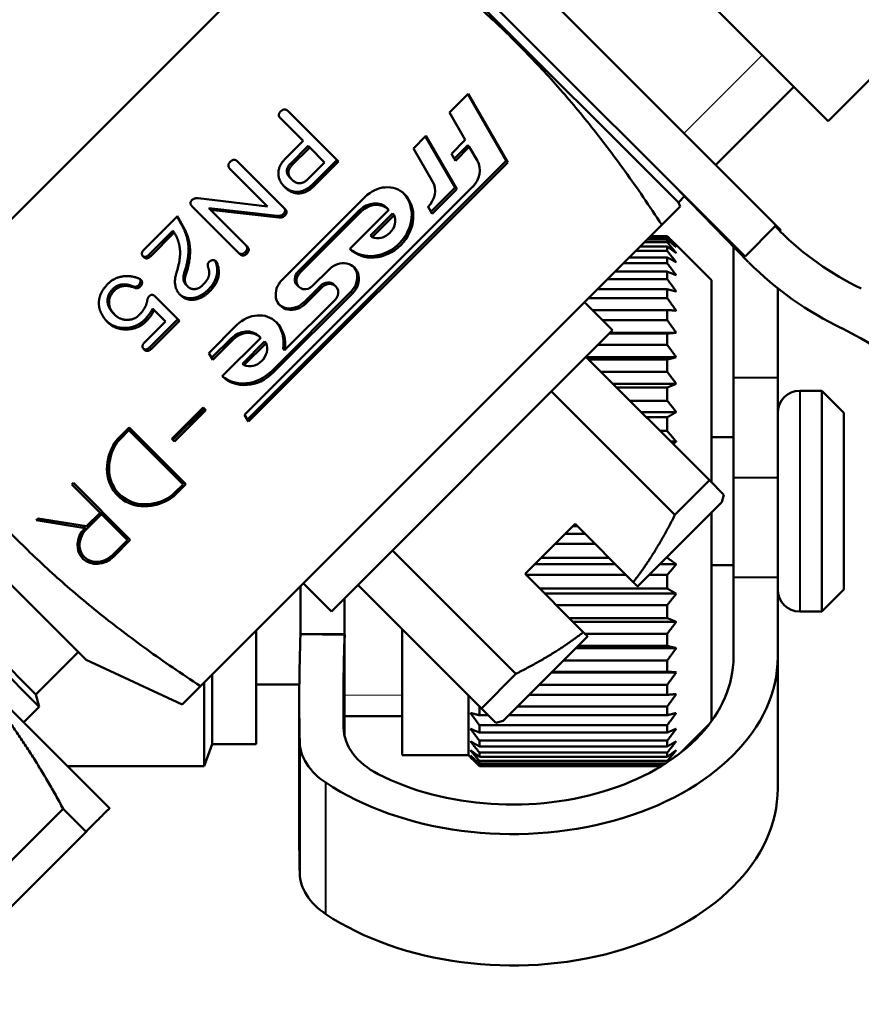
# Model space of a CAD drawing. Units: millimetres. Extents: x 123 to 488, y 157 to 357.
# Drawn here: x 249 to 268, y 300 to 322 of the extents above; entities that cross this region are included whole.
import ezdxf

# ---------------------------------------------------------------- set-up
doc = ezdxf.new("R2010")
doc.units = ezdxf.units.MM
doc.header["$LTSCALE"] = 1.5
for name, color, linetype, lineweight in [('Threads(Frese)', 7, 'Continuous', 20), ('Visible Edges(Frese)', 7, 'Continuous', 50), ('Visible Tangent Edges(Frese)', 7, 'Continuous', 40)]:
    doc.layers.add(name, color=color, linetype=linetype, lineweight=lineweight)

msp = doc.modelspace()

# ---------------------------------------------------------------- linework, layer by layer
at = {"layer": 'Threads(Frese)'}
for p, q in [((263.8, 319.282), (265.568, 321.049)), ((256.12, 306.56), (257.42, 306.56))]:
    msp.add_line(p, q, dxfattribs=at)
at = {"layer": 'Visible Edges(Frese)'}
for p, q in [((267.062, 319.555), (250.799, 335.818)), ((265.994, 317.087), (248.324, 334.758)), ((265.181, 316.487), (247.617, 334.051)), ((263.673, 317.712), (248.956, 332.429)), ((255.872, 324.628), (245.432, 314.188)), ((269.891, 322.383), (267.062, 319.555)), ((264.521, 318.56), (266.289, 320.328)), ((258.491, 319.746), (258.915, 320.171)), ((258.906, 320.161), (259.778, 318.655)), ((258.915, 320.171), (259.814, 318.619)), ((255.179, 319.104), (254.667, 319.616)), ((254.834, 319.782), (255.98, 318.635)), ((258.85, 319.126), (258.491, 319.746)), ((257.678, 318.933), (257.961, 319.216)), ((257.951, 319.207), (258.622, 318.049)), ((257.961, 319.216), (258.657, 318.014)), ((238.601, 319.024), (250.268, 307.357)), ((254.778, 318.703), (255.179, 319.104)), ((255.293, 318.99), (254.892, 318.589)), ((255.329, 318.954), (254.928, 318.553)), ((255.293, 318.99), (255.329, 318.954)), ((255.666, 318.617), (255.329, 318.954)), ((258.536, 318.812), (258.85, 319.126)), ((258.905, 319.006), (258.6, 318.701)), ((258.94, 318.971), (258.626, 318.657)), ((258.905, 319.006), (258.94, 318.971)), ((259.125, 318.651), (258.94, 318.971)), ((258.11, 318.187), (257.678, 318.933)), ((258.626, 318.657), (258.536, 318.812)), ((253.693, 318.641), (254.772, 317.562)), ((259.778, 318.655), (253.919, 312.795)), ((259.814, 318.619), (253.945, 312.75)), ((255.298, 318.248), (255.666, 318.617)), ((255.945, 318.67), (255.41, 318.136)), ((255.98, 318.635), (255.446, 318.101)), ((259.778, 318.655), (259.814, 318.619)), ((254.374, 317.623), (253.525, 318.473)), ((253.855, 312.906), (259.018, 318.069)), ((254.891, 318.264), (254.927, 318.229)), ((237.541, 317.964), (249.208, 306.297)), ((249.133, 306.575), (237.819, 317.889)), ((254.699, 315.955), (256.582, 317.837)), ((258.622, 318.049), (258.071, 317.498)), ((258.657, 318.014), (258.097, 317.454)), ((258.622, 318.049), (258.657, 318.014)), ((263.673, 317.712), (263.812, 317.851)), ((265.259, 316.362), (263.692, 317.975)), ((253.744, 316.546), (252.67, 317.62)), ((252.807, 317.806), (254.374, 317.623)), ((258.007, 317.609), (258.003, 317.605)), ((258.097, 317.454), (258.007, 317.609)), ((258.007, 317.609), (258.007, 317.609)), ((263.715, 317.622), (263.297, 317.204)), ((263.673, 317.712), (263.715, 317.622)), ((251.575, 316.64), (252.336, 317.401)), ((254.592, 317.406), (253.047, 317.58)), ((253.047, 317.58), (253.082, 317.545)), ((254.627, 317.37), (253.082, 317.545)), ((253.082, 317.545), (253.913, 316.714)), ((256.457, 317.538), (255.069, 316.15)), ((256.492, 317.503), (255.105, 316.115)), ((256.235, 316.664), (257.119, 317.548)), ((257.206, 317.46), (256.706, 316.96)), ((257.241, 317.425), (256.741, 316.925)), ((257.084, 317.583), (257.119, 317.548)), ((257.206, 317.46), (257.241, 317.425)), ((252.857, 306.763), (263.297, 317.204)), ((265.181, 316.487), (265.866, 317.172)), ((265.976, 317.058), (265.866, 317.172)), ((252.229, 317.066), (251.69, 316.526)), ((252.265, 317.03), (251.725, 316.491)), ((252.229, 317.066), (252.265, 317.03)), ((256.706, 316.96), (256.741, 316.925)), ((263.42, 316.945), (263.038, 316.945)), ((263.041, 316.948), (263.42, 316.948)), ((263.42, 316.945), (263.42, 316.923)), ((265.971, 317.063), (265.994, 317.087)), ((262.904, 316.811), (263.42, 316.811)), ((263.42, 316.872), (262.965, 316.872)), ((263.016, 316.923), (263.42, 316.923)), ((263.42, 316.872), (263.42, 316.811)), ((264.42, 315.95), (263.582, 316.788)), ((262.707, 316.614), (263.42, 316.614)), ((263.42, 316.713), (262.806, 316.713)), ((263.42, 316.713), (263.42, 316.614)), ((264.92, 313.739), (264.92, 316.71)), ((262.427, 316.334), (263.42, 316.334)), ((263.42, 316.469), (262.562, 316.469)), ((263.42, 316.469), (263.42, 316.334)), ((255.395, 315.824), (255.767, 316.195)), ((263.42, 316.145), (262.239, 316.145)), ((263.42, 316.145), (263.42, 315.975)), ((252.534, 315.843), (252.569, 315.807)), ((255.047, 315.837), (255.082, 315.802)), ((255.571, 315.825), (255.2, 315.454)), ((255.884, 315.848), (255.92, 315.812)), ((262.068, 315.975), (263.42, 315.975)), ((264.42, 315.95), (264.42, 311.378)), ((256.267, 315.695), (254.469, 313.896)), ((256.302, 315.659), (254.504, 313.861)), ((255.606, 315.79), (255.235, 315.419)), ((263.42, 315.746), (261.839, 315.746)), ((263.42, 315.746), (263.42, 315.544)), ((265.92, 313.739), (265.92, 315.771)), ((251.826, 315.587), (252.379, 315.035)), ((254.762, 314.364), (255.897, 315.499)), ((261.547, 315.454), (262.183, 314.817)), ((261.637, 315.544), (263.42, 315.544)), ((250.885, 315.202), (250.92, 315.167)), ((251.775, 315.311), (251.81, 315.276)), ((252.067, 315.019), (251.81, 315.276)), ((263.42, 315.276), (261.724, 315.276)), ((263.42, 315.276), (263.42, 315.045)), ((251.59, 314.542), (252.067, 315.019)), ((252.343, 315.071), (251.702, 314.43)), ((252.379, 315.035), (251.738, 314.394)), ((253.046, 314.302), (253.683, 314.938)), ((261.956, 315.045), (263.42, 315.045)), ((255.819, 308.453), (262.183, 314.817)), ((263.42, 314.744), (262.11, 314.744)), ((263.624, 314.763), (262.129, 314.763)), ((263.42, 314.744), (263.42, 314.486)), ((253.558, 314.639), (253.11, 314.191)), ((253.593, 314.603), (253.136, 314.147)), ((253.35, 313.778), (254.22, 314.648)), ((254.307, 314.561), (253.807, 314.061)), ((254.342, 314.526), (253.842, 314.026)), ((254.185, 314.684), (254.22, 314.648)), ((254.307, 314.561), (254.342, 314.526)), ((253.136, 314.147), (253.046, 314.302)), ((254.726, 314.399), (254.762, 314.364)), ((261.852, 314.486), (263.42, 314.486)), ((253.807, 314.061), (253.842, 314.026)), ((264.376, 311.422), (261.582, 314.216)), ((263.624, 314.209), (261.59, 314.209)), ((263.42, 314.156), (261.643, 314.156)), ((263.42, 314.156), (263.42, 313.876)), ((261.922, 313.876), (263.42, 313.876)), ((263.624, 313.607), (262.191, 313.607)), ((264.92, 313.739), (264.92, 311.479)), ((265.92, 313.739), (265.92, 311.479)), ((260.801, 313.435), (263.595, 310.641)), ((263.42, 313.521), (262.277, 313.521)), ((263.42, 313.521), (263.42, 313.224)), ((266.42, 313.45), (266.92, 313.45)), ((266.92, 308.45), (266.92, 313.45)), ((267.42, 312.95), (266.92, 313.45)), ((262.575, 313.224), (263.42, 313.224)), ((252.208, 312.361), (252.915, 313.068)), ((252.234, 312.335), (252.941, 313.043)), ((252.977, 313.007), (252.27, 312.3)), ((252.915, 313.068), (252.977, 313.007)), ((263.624, 312.967), (262.832, 312.967)), ((267.42, 312.95), (267.42, 308.95)), ((253.945, 312.75), (253.855, 312.906)), ((263.42, 312.849), (262.95, 312.849)), ((263.42, 312.849), (263.42, 312.538)), ((251.015, 312.392), (251.242, 312.62)), ((251.238, 312.554), (251.045, 312.362)), ((251.238, 312.554), (251.207, 312.585)), ((252.462, 311.329), (251.238, 312.554)), ((251.242, 312.62), (252.528, 311.334)), ((263.26, 312.538), (263.42, 312.538)), ((252.27, 312.3), (252.208, 312.361)), ((263.624, 312.297), (263.501, 312.297)), ((264.42, 312.4), (264.92, 312.4)), ((252.316, 311.476), (252.352, 311.511)), ((263.595, 310.641), (264.376, 311.422)), ((264.703, 311.095), (264.376, 311.422)), ((264.92, 309.219), (264.92, 311.479)), ((265.92, 309.219), (265.92, 311.479)), ((249.948, 311.325), (249.983, 311.361)), ((250.585, 310.689), (249.948, 311.325)), ((249.983, 311.361), (251.269, 310.075)), ((251.02, 311.112), (250.844, 311.289)), ((252.27, 311.137), (252.462, 311.329)), ((252.528, 311.334), (252.301, 311.106)), ((262.749, 309.019), (264.658, 310.928)), ((264.658, 310.928), (264.703, 311.095)), ((249.141, 310.519), (249.183, 310.561)), ((250.238, 310.342), (249.141, 310.519)), ((249.183, 310.561), (250.28, 310.384)), ((250.615, 310.658), (250.276, 310.318)), ((250.28, 310.384), (250.585, 310.689)), ((250.615, 310.658), (250.585, 310.689)), ((251.203, 310.07), (250.615, 310.658)), ((264.42, 310.691), (264.42, 305.967)), ((250.238, 310.342), (250.18, 310.4)), ((260.203, 309.302), (261.335, 310.433)), ((261.284, 310.383), (261.385, 310.383)), ((261.335, 310.433), (262.652, 309.116)), ((250.863, 309.73), (251.203, 310.07)), ((251.269, 310.075), (250.894, 309.7)), ((251.057, 310.216), (251.092, 310.252)), ((261.558, 310.21), (261.112, 310.21)), ((250.23, 309.685), (250.093, 309.823)), ((259.995, 307.041), (257.201, 309.835)), ((261.782, 309.986), (260.888, 309.986)), ((260.569, 309.667), (262.101, 309.667)), ((263.397, 309.667), (263.42, 309.667)), ((263.42, 309.691), (263.42, 309.667)), ((262.245, 309.522), (260.424, 309.522)), ((263.624, 309.522), (263.252, 309.522)), ((264.42, 309.5), (264.92, 309.5)), ((261.521, 307.984), (260.203, 309.302)), ((262.488, 309.279), (260.226, 309.279)), ((263.42, 309.279), (263.009, 309.279)), ((263.42, 309.279), (263.42, 308.97)), ((264.92, 309.219), (264.92, 307.424)), ((265.92, 309.219), (265.92, 307.424)), ((255.12, 309.027), (255.12, 307.94)), ((255.183, 309.09), (255.819, 308.453)), ((256.42, 309.054), (259.214, 306.26)), ((260.535, 308.97), (263.42, 308.97)), ((267.42, 308.95), (266.92, 308.45)), ((256.12, 307.94), (256.12, 308.755)), ((263.624, 308.856), (260.649, 308.856)), ((263.42, 308.597), (260.908, 308.597)), ((263.42, 308.597), (263.42, 308.302)), ((261.203, 308.302), (263.42, 308.302)), ((266.42, 308.45), (266.92, 308.45)), ((254.12, 308.027), (254.12, 305.45)), ((257.42, 308.054), (257.42, 305.2)), ((263.624, 308.219), (261.286, 308.219)), ((250.799, 303.998), (246.91, 307.888)), ((256.12, 307.923), (255.12, 307.94)), ((255.12, 307.94), (256.12, 307.94)), ((256.12, 307.94), (256.12, 306.825)), ((256.12, 305.626), (256.12, 307.923)), ((259.708, 305.978), (261.618, 307.888)), ((263.42, 307.949), (261.556, 307.949)), ((263.42, 307.949), (263.42, 307.672)), ((263.624, 307.623), (261.353, 307.623)), ((261.402, 307.672), (263.42, 307.672)), ((249.133, 306.575), (250.092, 307.534)), ((250.268, 307.357), (252.439, 306.345)), ((265.92, 307.424), (265.92, 304.449)), ((263.42, 307.344), (261.074, 307.344)), ((263.42, 307.344), (263.42, 307.09)), ((253.12, 307.027), (253.12, 305.45)), ((259.214, 306.26), (259.995, 307.041)), ((263.624, 307.075), (260.805, 307.075)), ((260.82, 307.09), (263.42, 307.09)), ((252.857, 306.763), (252.439, 306.345)), ((252.938, 304.95), (252.938, 306.845)), ((255.094, 306.8), (254.12, 306.8)), ((256.12, 306.825), (256.12, 306.825)), ((256.12, 306.825), (256.12, 306.081)), ((263.42, 306.793), (260.523, 306.793)), ((263.42, 306.793), (263.42, 306.565)), ((249.133, 306.575), (249.208, 306.297)), ((258.92, 306.554), (258.92, 305.2)), ((260.294, 306.565), (263.42, 306.565)), ((249.208, 306.297), (248.854, 305.943)), ((255.092, 306.421), (255.092, 303.446)), ((259.173, 306.301), (259.17, 306.301)), ((259.17, 306.301), (259.17, 306.103)), ((259.214, 306.26), (259.541, 305.934)), ((263.42, 306.301), (260.031, 306.301)), ((263.42, 306.301), (263.42, 306.103)), ((257.42, 306.086), (256.12, 306.086)), ((256.12, 306.081), (256.12, 306.081)), ((256.12, 306.081), (256.12, 305.625)), ((259.17, 306.103), (259.372, 306.103)), ((259.833, 306.103), (263.42, 306.103)), ((263.42, 305.878), (259.17, 305.878)), ((259.17, 305.878), (259.17, 305.712)), ((259.708, 305.978), (259.541, 305.934)), ((263.42, 305.878), (263.42, 305.712)), ((264.369, 305.899), (263.73, 305.259)), ((259.17, 305.712), (263.42, 305.712)), ((253.12, 305.45), (252.938, 304.95)), ((254.12, 305.45), (253.12, 305.45)), ((263.42, 305.529), (259.17, 305.529)), ((259.17, 305.529), (259.17, 305.397)), ((259.17, 305.397), (263.42, 305.397)), ((263.42, 305.529), (263.42, 305.397)), ((258.92, 305.2), (257.42, 305.2)), ((258.92, 305.2), (259.009, 305.111)), ((263.42, 305.258), (259.17, 305.258)), ((259.17, 305.258), (259.17, 305.164)), ((259.17, 305.164), (263.42, 305.164)), ((263.42, 305.258), (263.42, 305.164)), ((252.938, 304.95), (249.848, 304.95)), ((263.42, 305.071), (259.17, 305.071)), ((259.17, 305.071), (259.17, 305.014)), ((259.17, 305.014), (263.385, 305.014)), ((263.313, 304.969), (259.17, 304.969)), ((259.17, 304.969), (259.17, 304.952)), ((259.17, 304.952), (263.285, 304.952)), ((263.42, 305.071), (263.42, 305.037)), ((249.749, 303.987), (245.842, 300.079)), ((249.749, 303.987), (250.268, 303.468)), ((246.361, 299.56), (250.268, 303.468))]:
    msp.add_line(p, q, dxfattribs=at)
for centre, radius, start, end in [((270.69, 321.782), 6.674, 225, 244.4271), ((270.69, 321.782), 7.674, 225, 244.4271), ((263.364, 306.805), 9, 29.9123, 63.565), ((266.42, 312.95), 0.5, 90, 180), ((266.42, 308.95), 0.5, 180, 270)]:
    msp.add_arc(centre, radius, start, end, dxfattribs=at)
for centre, major_axis, ratio, start_param, end_param in [((258.712, 318.375), (0.354, 0.354), 0.866025, 4.712389, 6.056293), ((256.995, 317.424), (0.477, 0.477), 0.866025, 0, 1.570796), ((257.697, 317.911), (0.354, 0.354), 0.866025, 4.712389, 6.056293), ((256.854, 317.282), (0.619, 0.619), 0.866025, 3.141593, 6.283185), ((256.818, 317.318), (0.619, 0.619), 0.866025, 3.207624, 6.248048), ((256.748, 317.247), (0.336, 0.336), 0.866025, 0, 1.570796), ((256.783, 317.212), (0.336, 0.336), 0.866025, 0, 1.570796), ((256.915, 317.252), (-0.265, -0.265), 0.866025, 0.339837, 2.801756), ((256.035, 315.927), (0.309, 0.309), 0.866025, 4.712389, 7.853982), ((255.215, 316.005), (-0.168, -0.168), 0.866025, 4.712389, 6.283185), ((255.25, 315.969), (-0.168, -0.168), 0.866025, 4.712389, 7.853982), ((255.999, 315.963), (0.309, 0.309), 0.866025, 4.712389, 6.217154), ((254.967, 315.687), (-0.309, -0.309), 0.866025, 4.712389, 7.853982), ((255.716, 315.68), (0.168, 0.168), 0.866025, 0, 1.570796), ((255.752, 315.644), (0.168, 0.168), 0.866025, 4.712389, 7.853982), ((254.932, 315.722), (-0.309, -0.309), 0.866025, 0.066031, 1.570796), ((254.096, 314.525), (0.477, 0.477), 0.866025, 0, 1.570796), ((253.919, 314.419), (0.619, 0.619), 0.866025, 5.402102, 6.248048), ((253.955, 314.383), (0.619, 0.619), 0.866025, 5.402102, 6.283185), ((253.849, 314.348), (0.336, 0.336), 0.866025, 0, 1.570796), ((253.884, 314.313), (0.336, 0.336), 0.866025, 0, 1.570796), ((254.016, 314.353), (-0.265, -0.265), 0.866025, 0.339837, 2.801756), ((253.968, 314.397), (-0.619, -0.619), 0.866025, 0, 1.570796), ((253.933, 314.432), (-0.619, -0.619), 0.866025, 0.066031, 1.570796), ((251.443, 311.964), (0.495, 0.495), 0.866025, 1.570796, 1.895681), ((251.443, 311.964), (-0.46, -0.46), 0.866025, 4.712389, 5.037273), ((251.741, 311.833), (-0.756, -0.756), 0.866025, 5.037273, 7.529097), ((251.741, 311.833), (-0.721, -0.721), 0.866025, 5.037273, 7.529097), ((251.564, 312.01), (-0.721, -0.721), 0.866025, 6.247326, 6.283185), ((251.564, 312.01), (-0.756, -0.756), 0.866025, 0.135394, 0.309032), ((251.872, 311.535), (0.46, 0.46), 0.866025, 4.387505, 4.712389), ((251.872, 311.535), (-0.495, -0.495), 0.866025, 1.245912, 1.570796), ((250.57, 310.024), (-0.375, -0.375), 0.866025, 4.731146, 7.853982), ((250.57, 310.024), (-0.339, -0.339), 0.866025, 4.712389, 7.853982), ((250.393, 310.201), (-0.375, -0.375), 0.866025, 0.27583, 0.43787), ((345.092, 306.421), (-90, 0), 0.668438, 6.257933, 6.298394), ((345.092, 306.421), (-89, 0), 0.668438, 6.257933, 6.293319), ((259.92, 307.424), (6, 0), 0.668438, 3.930489, 6.283185), ((259.92, 307.424), (5, 0), 0.668438, 4.058755, 6.283185), ((258.096, 305.832), (-2, 0), 0.668438, 0.010134, 0.917162), ((257.102, 305.527), (-2, 0), 0.668438, 0.015209, 0.788896), ((259.92, 304.449), (6, 0), 0.668438, 3.930489, 6.283185), ((345.092, 303.446), (-90, 0), 0.668438, 0, 0.015209), ((257.102, 302.552), (-2, 0), 0.668438, 0.015209, 0.788896)]:
    msp.add_ellipse(centre, major_axis=major_axis, ratio=ratio, start_param=start_param, end_param=end_param, dxfattribs=at)
for points, weights in [([(263.297, 317.204), (260.364, 321.696), (255.872, 324.628)], [1, 1.15470053838, 1]), ([(263.42, 316.948), (263.526, 316.845), (263.624, 316.746)], [1, 1.00028756018, 1]), ([(263.624, 316.746), (263.526, 316.844), (263.42, 316.945)], [1, 1.00028756017, 1]), ([(263.42, 316.923), (263.526, 316.809), (263.624, 316.699)], [1, 1.00028756018, 1]), ([(263.624, 316.699), (263.526, 316.784), (263.42, 316.872)], [1, 1.00028756017, 1]), ([(263.42, 316.811), (263.526, 316.687), (263.624, 316.568)], [1, 1.00028756017, 1]), ([(263.624, 316.568), (263.526, 316.639), (263.42, 316.713)], [1, 1.00028756017, 1]), ([(263.42, 316.614), (263.526, 316.482), (263.624, 316.355)], [1, 1.00028756017, 1]), ([(263.624, 316.355), (263.526, 316.411), (263.42, 316.469)], [1, 1.00028756017, 1]), ([(263.42, 316.334), (263.526, 316.196), (263.624, 316.063)], [1, 1.00028756017, 1]), ([(263.624, 316.063), (263.526, 316.104), (263.42, 316.145)], [1, 1.00028756018, 1]), ([(263.42, 315.975), (263.526, 315.834), (263.624, 315.697)], [1, 1.00028756017, 1]), ([(263.624, 315.697), (263.526, 315.721), (263.42, 315.746)], [1, 1.00028756018, 1]), ([(263.42, 315.544), (263.526, 315.4), (263.624, 315.261)], [1, 1.00166538324, 1.00275675124]), ([(263.624, 315.261), (263.526, 315.269), (263.42, 315.276)], [1.00275675124, 1.00166538324, 1]), ([(263.42, 315.045), (263.526, 314.901), (263.624, 314.763)], [1, 1.00028756017, 1]), ([(263.624, 314.763), (263.526, 314.753), (263.42, 314.744)], [1, 1.00028756017, 1]), ([(263.42, 314.486), (263.526, 314.345), (263.624, 314.209)], [1, 1.00028756018, 1]), ([(245.432, 314.188), (248.364, 309.696), (252.857, 306.763)], [1, 1.15470053838, 1]), ([(263.624, 314.209), (263.526, 314.183), (263.42, 314.156)], [1, 1.00028756018, 1]), ([(263.42, 313.876), (263.526, 313.739), (263.624, 313.607)], [1, 1.00028756018, 1]), ([(263.624, 313.607), (263.526, 313.565), (263.42, 313.521)], [1, 1.00028756018, 1]), ([(263.42, 313.224), (263.526, 313.093), (263.624, 312.967)], [1, 1.00028756018, 1]), ([(263.624, 312.967), (263.526, 312.909), (263.42, 312.849)], [1, 1.00028756017, 1]), ([(263.42, 312.538), (263.526, 312.415), (263.624, 312.297)], [1, 1.00028756018, 1]), ([(263.624, 312.297), (263.589, 312.271), (263.553, 312.245)], [1, 1.00010186113, 1.00013155865]), ([(263.595, 310.641), (263.146, 309.749), (262.652, 309.116)], [1, 1.07182247253, 1.09657392857]), ([(263.42, 309.667), (263.526, 309.594), (263.624, 309.522)], [1, 1.00028756017, 1]), ([(263.624, 309.522), (263.526, 309.403), (263.42, 309.279)], [1, 1.00028756017, 1]), ([(262.652, 309.116), (262.702, 309.066), (262.749, 309.019)], [1.0029909533, 1.00205785385, 1]), ([(263.42, 308.97), (263.526, 308.912), (263.624, 308.856)], [1, 1.00028756018, 1]), ([(263.624, 308.856), (263.526, 308.729), (263.42, 308.597)], [1, 1.00028756017, 1]), ([(263.42, 308.302), (263.526, 308.26), (263.624, 308.219)], [1, 1.00028756018, 1]), ([(263.624, 308.219), (263.526, 308.086), (263.42, 307.949)], [1, 1.00028756018, 1]), ([(249.749, 303.987), (248.501, 306.296), (246.91, 307.888)], [1.06869780589, 1.06388351373, 1]), ([(261.521, 307.984), (260.888, 307.49), (259.995, 307.041)], [1.09657392857, 1.07182247253, 1]), ([(261.618, 307.888), (261.571, 307.934), (261.521, 307.984)], [1, 1.00205785385, 1.0029909533]), ([(263.42, 307.672), (263.526, 307.647), (263.624, 307.623)], [1, 1.00028756017, 1]), ([(263.624, 307.623), (263.526, 307.486), (263.42, 307.344)], [1, 1.00028756017, 1]), ([(263.42, 307.09), (263.526, 307.082), (263.624, 307.075)], [1, 1.00028756018, 1]), ([(263.624, 307.075), (263.526, 306.936), (263.42, 306.793)], [1, 1.00028756017, 1]), ([(263.624, 306.584), (263.526, 306.445), (263.42, 306.301)], [1, 1.00028756017, 1]), ([(263.42, 306.565), (263.526, 306.574), (263.624, 306.584)], [1, 1.00028756017, 1]), ([(259.17, 306.301), (259.167, 306.306), (259.163, 306.311)], [1, 1.00000999553, 1.00001929618]), ([(259.17, 305.878), (259.065, 306.019), (258.967, 306.156)], [1, 1.00028756017, 1]), ([(258.967, 306.156), (259.065, 306.13), (259.17, 306.103)], [1, 1.00028756018, 1]), ([(263.624, 306.156), (263.526, 306.019), (263.42, 305.878)], [1, 1.00028756018, 1]), ([(263.42, 306.103), (263.526, 306.13), (263.624, 306.156)], [1, 1.00028756017, 1]), ([(259.17, 305.529), (259.065, 305.666), (258.967, 305.798)], [1, 1.00028756018, 1]), ([(258.967, 305.798), (259.065, 305.756), (259.17, 305.712)], [1, 1.00028756018, 1]), ([(263.624, 305.798), (263.526, 305.666), (263.42, 305.529)], [1, 1.00028756018, 1]), ([(263.42, 305.712), (263.526, 305.756), (263.624, 305.798)], [1, 1.00028756017, 1]), ([(259.17, 305.258), (259.065, 305.389), (258.967, 305.515)], [1, 1.00028756017, 1]), ([(258.967, 305.515), (259.065, 305.457), (259.17, 305.397)], [1, 1.00028756018, 1]), ([(263.624, 305.515), (263.526, 305.389), (263.42, 305.258)], [1, 1.00028756017, 1]), ([(263.42, 305.397), (263.526, 305.457), (263.624, 305.515)], [1, 1.00028756017, 1]), ([(259.17, 305.071), (259.065, 305.193), (258.967, 305.312)], [1, 1.00028756018, 1]), ([(258.967, 305.312), (259.065, 305.239), (259.17, 305.164)], [1, 1.00028756018, 1]), ([(259.17, 304.969), (259.065, 305.082), (258.967, 305.191)], [1, 1.00028756018, 1]), ([(258.967, 305.191), (259.065, 305.104), (259.17, 305.014)], [1, 1.00028756018, 1]), ([(263.624, 305.312), (263.526, 305.193), (263.42, 305.071)], [1, 1.00028756017, 1]), ([(263.42, 305.164), (263.526, 305.239), (263.624, 305.312)], [1, 1.00028756017, 1]), ([(263.546, 305.122), (263.585, 305.157), (263.624, 305.191)], [1.00013705976, 1.00011269553, 1]), ([(263.624, 305.191), (263.608, 305.173), (263.592, 305.155)], [1, 1.00004681368, 1.00007838519]), ([(259.009, 305.111), (259.088, 305.033), (259.17, 304.952)], [1.00009567521, 1.00022694573, 1]), ([(250.799, 303.998), (250.799, 303.998), (250.268, 303.468)], [1, 1.06388351373, 1.06869780589])]:
    msp.add_rational_spline(points, weights, degree=2, dxfattribs=at)
for points in [[(254.667, 319.616), (254.591, 319.692), (254.674, 319.774)], [(254.674, 319.774), (254.757, 319.858), (254.834, 319.782)], [(253.525, 318.473), (253.448, 318.549), (253.532, 318.633)], [(253.532, 318.633), (253.617, 318.717), (253.693, 318.641)], [(254.76, 318.063), (254.62, 318.203), (254.62, 318.544), (254.778, 318.703)], [(254.892, 318.589), (254.73, 318.426), (254.891, 318.264)], [(254.928, 318.553), (254.765, 318.391), (254.927, 318.229)], [(255.041, 317.951), (254.883, 317.95), (254.744, 318.08)], [(255.077, 317.916), (254.908, 317.915), (254.76, 318.063)], [(254.927, 318.229), (255.103, 318.053), (255.298, 318.248)], [(255.41, 318.136), (255.226, 317.951), (255.041, 317.951)], [(255.446, 318.101), (255.261, 317.916), (255.077, 317.916)], [(252.67, 317.62), (252.595, 317.695), (252.663, 317.764)], [(252.663, 317.764), (252.715, 317.816), (252.807, 317.806)], [(252.326, 317.391), (252.401, 317.256), (252.474, 317.123)], [(252.336, 317.401), (252.424, 317.243), (252.51, 317.087)], [(254.732, 317.45), (254.679, 317.397), (254.592, 317.406)], [(254.767, 317.415), (254.714, 317.362), (254.627, 317.37)], [(254.737, 317.598), (254.808, 317.526), (254.732, 317.45)], [(254.772, 317.562), (254.843, 317.491), (254.767, 317.415)], [(252.386, 316.7), (252.366, 316.849), (252.265, 317.03)], [(252.474, 317.123), (252.571, 316.92), (252.585, 316.712)], [(252.51, 317.087), (252.606, 316.885), (252.62, 316.677)], [(253.877, 316.75), (253.954, 316.672), (253.87, 316.588)], [(251.566, 316.48), (251.491, 316.555), (251.575, 316.64)], [(251.69, 316.526), (251.615, 316.452), (251.549, 316.499)], [(252.402, 315.616), (252.212, 315.806), (252.422, 316.458), (252.386, 316.7)], [(252.585, 316.712), (252.601, 316.448), (252.491, 316.116)], [(252.62, 316.677), (252.637, 316.413), (252.526, 316.08)], [(253.87, 316.588), (253.786, 316.504), (253.709, 316.581)], [(253.905, 316.552), (253.821, 316.469), (253.744, 316.546)], [(253.913, 316.714), (253.99, 316.637), (253.905, 316.552)], [(251.725, 316.491), (251.64, 316.406), (251.566, 316.48)], [(253.028, 316.252), (253.004, 316.317), (253.053, 316.366)], [(253.197, 316.374), (253.328, 316.031), (253.033, 315.736)], [(253.053, 316.366), (253.086, 316.4), (253.179, 316.41), (253.209, 316.379)], [(253.232, 316.339), (253.363, 315.995), (253.069, 315.701)], [(253.188, 316.395), (253.194, 316.385), (253.197, 316.374)], [(253.209, 316.379), (253.225, 316.363), (253.232, 316.339)], [(252.491, 316.116), (252.432, 315.944), (252.534, 315.843)], [(252.526, 316.08), (252.467, 315.909), (252.569, 315.807)], [(253.042, 316.03), (253.075, 316.127), (253.028, 316.252)], [(250.559, 315.393), (250.542, 315.622), (250.73, 315.834)], [(250.73, 315.834), (250.876, 316.001), (251.087, 316.036)], [(251.335, 315.812), (251.037, 315.934), (250.854, 315.73)], [(251.087, 316.036), (251.281, 316.068), (251.475, 315.985)], [(251.458, 315.839), (251.403, 315.785), (251.335, 315.812)], [(251.475, 315.985), (251.495, 315.977), (251.51, 315.963)], [(251.51, 315.963), (251.541, 315.932), (251.528, 315.838), (251.493, 315.804)], [(252.569, 315.807), (252.633, 315.743), (252.826, 315.757), (252.911, 315.843)], [(252.911, 315.843), (253.015, 315.946), (253.042, 316.03)], [(250.854, 315.73), (250.738, 315.599), (250.754, 315.452)], [(250.889, 315.695), (250.773, 315.563), (250.79, 315.416)], [(251.37, 315.777), (251.072, 315.898), (250.889, 315.695)], [(251.493, 315.804), (251.439, 315.749), (251.37, 315.777)], [(251.693, 315.586), (251.761, 315.653), (251.826, 315.587)], [(252.667, 315.545), (252.501, 315.531), (252.384, 315.634)], [(252.702, 315.509), (252.523, 315.494), (252.402, 315.616)], [(253.033, 315.736), (252.858, 315.561), (252.667, 315.545)], [(253.069, 315.701), (252.894, 315.526), (252.702, 315.509)], [(250.756, 315.003), (250.576, 315.182), (250.559, 315.393)], [(250.754, 315.452), (250.769, 315.318), (250.885, 315.202)], [(250.79, 315.416), (250.804, 315.282), (250.92, 315.167)], [(251.47, 315.164), (251.62, 315.314), (251.649, 315.474)], [(251.649, 315.474), (251.662, 315.555), (251.693, 315.586)], [(250.92, 315.167), (251.033, 315.054), (251.361, 315.054), (251.47, 315.164)], [(251.775, 315.311), (251.716, 315.181), (251.585, 315.049)], [(251.81, 315.276), (251.751, 315.146), (251.62, 315.014)], [(251.62, 315.014), (251.449, 314.844), (250.929, 314.829), (250.756, 315.003)], [(251.58, 314.383), (251.505, 314.457), (251.59, 314.542)], [(251.702, 314.43), (251.628, 314.356), (251.563, 314.402)], [(251.738, 314.394), (251.653, 314.31), (251.58, 314.383)]]:
    msp.add_open_spline(points, degree=2, dxfattribs=at)
for points, knots in [([(251.49, 315.978), (251.503, 315.953), (251.492, 315.874), (251.458, 315.839)], [0.305298, 0.305298, 0.305298, 1, 2, 2, 2]), ([(251.585, 315.049), (251.414, 314.879), (250.906, 314.865), (250.737, 315.022)], [0, 0, 0, 1, 1.953615, 1.953615, 1.953615])]:
    msp.add_open_spline(points, degree=2, knots=knots, dxfattribs=at)
at = {"layer": 'Visible Tangent Edges(Frese)'}
for p, q in [((254.892, 318.589), (254.928, 318.553)), ((255.41, 318.136), (255.446, 318.101)), ((255.041, 317.951), (255.077, 317.916)), ((254.592, 317.406), (254.627, 317.37)), ((254.732, 317.45), (254.767, 317.415)), ((256.457, 317.538), (256.492, 317.503)), ((252.474, 317.123), (252.51, 317.087)), ((251.69, 316.526), (251.725, 316.491)), ((252.585, 316.712), (252.62, 316.677)), ((253.87, 316.588), (253.905, 316.552)), ((253.197, 316.374), (253.232, 316.339)), ((252.491, 316.116), (252.526, 316.08)), ((255.069, 316.15), (255.105, 316.115)), ((251.458, 315.839), (251.493, 315.804)), ((255.571, 315.825), (255.606, 315.79)), ((250.854, 315.73), (250.889, 315.695)), ((251.335, 315.812), (251.37, 315.777)), ((253.033, 315.736), (253.069, 315.701)), ((256.267, 315.695), (256.302, 315.659)), ((250.754, 315.452), (250.79, 315.416)), ((252.667, 315.545), (252.702, 315.509)), ((255.2, 315.454), (255.235, 315.419)), ((251.585, 315.049), (251.62, 315.014)), ((253.558, 314.639), (253.593, 314.603)), ((251.702, 314.43), (251.738, 314.394)), ((254.469, 313.896), (254.504, 313.861)), ((265.92, 313.739), (264.92, 313.739)), ((266.42, 313.45), (266.42, 308.45)), ((251.045, 312.362), (251.015, 312.392)), ((250.919, 312.194), (250.887, 312.227)), ((265.92, 311.479), (264.92, 311.479)), ((252.12, 310.971), (252.088, 311.003)), ((252.301, 311.106), (252.27, 311.137)), ((250.276, 310.318), (250.197, 310.397)), ((250.894, 309.7), (250.863, 309.73)), ((265.92, 309.219), (264.92, 309.219)), ((255.102, 305.506), (255.102, 302.531)), ((255.693, 301.603), (255.693, 304.578))]:
    msp.add_line(p, q, dxfattribs=at)

doc.saveas('drawing.dxf')
